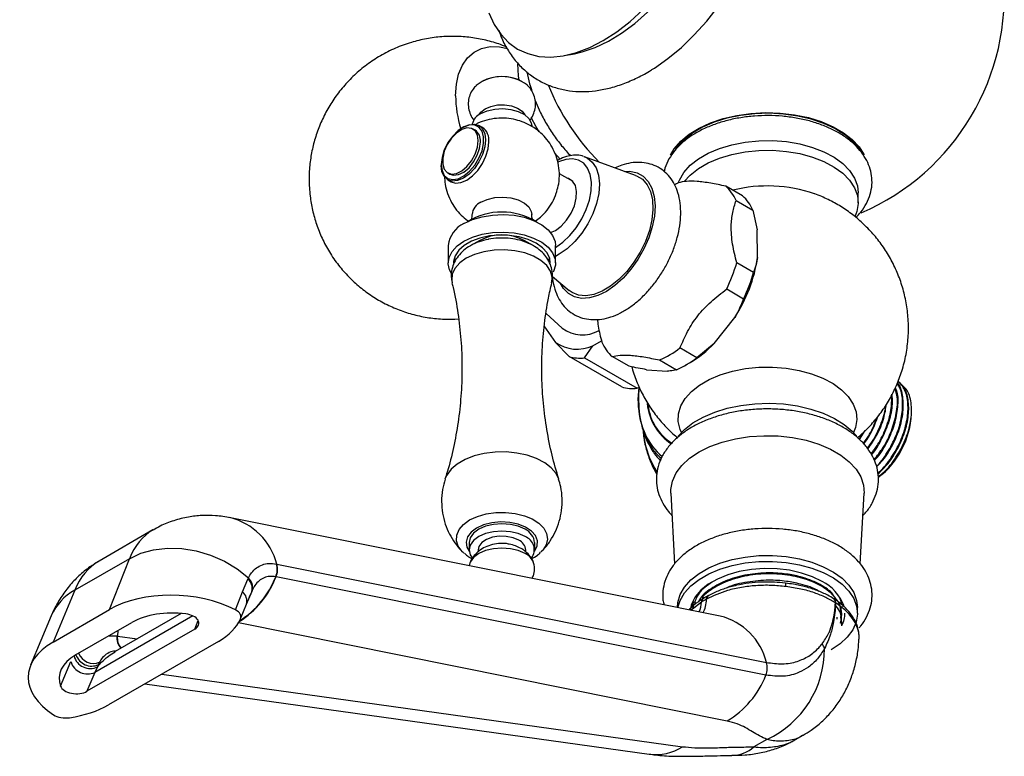
# Model space of a CAD drawing. Units: millimetres. Extents: x 5 to 995, y 5 to 995.
# Drawn here: x 806 to 839, y 41 to 65 of the extents above; entities that cross this region are included whole.
import ezdxf

# ---------------------------------------------------------------- set-up
doc = ezdxf.new("R2010")
doc.units = ezdxf.units.MM

msp = doc.modelspace()

# ---------------------------------------------------------------- linework, layer by layer
at = {"color": 7, "linetype": 'Continuous', "lineweight": 25}
for p, q in [((824.496, 64.202), (824.835, 64.264)), ((821.107, 61.801), (821.078, 61.784)), ((821.745, 61.787), (821.632, 61.853)), ((821.503, 61.696), (821.433, 61.737)), ((834.073, 61.418), (834.185, 61.26)), ((834.3, 61.167), (834.209, 61.291)), ((824.358, 60.724), (824.164, 60.933)), ((825.145, 60.816), (825.172, 60.807)), ((826.889, 60.179), (825.172, 60.807)), ((820.364, 60.547), (820.364, 60.515)), ((820.583, 60.264), (820.653, 60.224)), ((824.79, 59.972), (824.329, 60.238)), ((820.582, 60.034), (820.695, 59.969)), ((830.477, 59.493), (829.912, 59.82)), ((834.362, 59.265), (834.362, 59.592)), ((830.26, 59.342), (830.826, 59.016)), ((830.826, 59.016), (830.973, 58.348)), ((830.982, 57.426), (830.973, 58.348)), ((820.601, 57.828), (820.601, 57.24)), ((821.655, 57.997), (821.355, 57.824)), ((823.446, 57.824), (823.146, 57.997)), ((824.201, 57.24), (824.201, 57.828)), ((820.8, 57.404), (820.825, 57.337)), ((823.975, 57.335), (824.001, 57.404)), ((830.847, 56.922), (830.281, 57.249)), ((824.098, 56.789), (824.66, 56.319)), ((829.946, 56.367), (830.512, 56.041)), ((823.883, 55.548), (824.428, 55.053)), ((829.523, 54.534), (830.214, 55.405)), ((823.808, 55.126), (824.197, 54.573)), ((824.197, 54.573), (824.657, 54.098)), ((825.451, 54.461), (825.744, 54.63)), ((829.523, 54.534), (828.943, 54.061)), ((825.168, 54.053), (825.451, 54.461)), ((828.943, 54.061), (828.377, 54.388)), ((826.425, 53.078), (824.657, 54.098)), ((825.168, 54.053), (826.936, 53.032)), ((826.67, 53.772), (826.104, 54.099)), ((827.694, 53.984), (828.26, 53.658)), ((828.574, 53.816), (828.715, 53.898)), ((827.256, 53.658), (827.956, 53.608)), ((827.015, 53.062), (826.936, 53.032)), ((836.149, 52.179), (836.149, 52.288)), ((834.399, 51.316), (834.589, 51.613)), ((828.068, 49.51), (828.198, 47.141)), ((834.426, 47.143), (834.556, 49.51)), ((829.727, 45.386), (813.288, 48.688)), ((810.691, 48.278), (808.882, 47.234)), ((821.301, 47.85), (821.301, 47.605)), ((821.601, 47.605), (821.601, 47.54)), ((823.201, 47.541), (823.201, 47.605)), ((823.501, 47.605), (823.501, 47.85)), ((809.898, 47.312), (808.063, 46.253)), ((809.228, 45.605), (809.898, 47.312)), ((821.127, 47.498), (821.085, 47.536)), ((814.832, 47.133), (814.844, 47.13)), ((814.844, 47.13), (831.283, 43.829)), ((813.693, 46.198), (813.875, 46.629)), ((813.875, 46.629), (813.892, 46.666)), ((814.821, 46.703), (814.811, 46.705)), ((831.26, 43.402), (814.821, 46.703)), ((808.063, 46.253), (807.336, 44.513)), ((813.456, 45.596), (813.693, 46.198)), ((814.003, 46.212), (813.82, 45.774)), ((814.019, 46.248), (814.003, 46.212)), ((829.139, 45.954), (829.139, 46.033)), ((829.139, 46.033), (829.189, 45.989)), ((829.165, 45.975), (829.154, 45.968)), ((829.27, 45.956), (829.259, 45.95)), ((807.336, 44.513), (809.228, 45.605)), ((813.632, 45.293), (813.825, 45.785)), ((828.292, 45.678), (828.292, 45.675)), ((828.817, 45.656), (828.764, 45.78)), ((828.812, 45.819), (828.812, 45.789)), ((829.11, 45.864), (829.099, 45.857)), ((833.597, 45.832), (833.599, 45.831)), ((833.796, 45.451), (833.743, 45.779)), ((833.778, 45.793), (833.79, 45.912)), ((833.779, 45.557), (833.79, 45.667)), ((834.332, 45.482), (834.332, 45.678)), ((807.279, 45.396), (806.585, 43.736)), ((811.642, 45.475), (809.422, 44.194)), ((833.812, 45.421), (833.812, 45.452)), ((808.096, 44.079), (809.981, 45.166)), ((812.091, 44.947), (808.476, 42.86)), ((833.79, 45.133), (833.798, 45.073)), ((833.812, 45.057), (833.812, 45.207)), ((809.477, 44.717), (809.497, 44.714)), ((812.886, 44.533), (809.194, 42.401)), ((807.588, 43.033), (807.934, 43.859)), ((808.83, 43.684), (808.741, 43.496)), ((808.83, 43.684), (808.91, 43.776)), ((808.86, 43.755), (808.83, 43.684)), ((808.896, 43.837), (808.86, 43.755)), ((808.741, 43.496), (808.476, 42.86)), ((810.421, 43.11), (827.342, 40.746)), ((832.279, 41.247), (832.516, 41.384)), ((831.294, 41.241), (830.859, 40.99))]:
    msp.add_line(p, q, dxfattribs=at)
at = {"color": 8, "linetype": 'Continuous', "lineweight": 25}
for p, q in [((824.327, 57.531), (824.201, 57.463)), ((827.596, 50.217), (827.516, 50.344)), ((814.003, 46.212), (813.942, 46.07)), ((829.099, 45.857), (828.742, 45.57)), ((812.027, 45.393), (808.741, 43.496)), ((833.76, 45.368), (833.79, 45.133)), ((812.091, 44.947), (812.206, 45.24)), ((829.959, 41.862), (813.56, 45.156)), ((834.343, 44.957), (834.334, 45.027)), ((809.219, 44.727), (809.477, 44.717)), ((809.514, 44.897), (809.497, 44.714)), ((809.497, 44.714), (810.162, 44.621)), ((810.993, 43.44), (828.464, 41))]:
    msp.add_line(p, q, dxfattribs=at)
at = {"color": 7, "linetype": 'Continuous', "lineweight": 25, "flags": 128}
for points in [[(824.835, 64.264), (825.098, 64.325), (825.533, 64.474), (825.975, 64.686), (826.419, 64.957), (826.859, 65.283), (827.288, 65.661), (827.702, 66.086), (828.095, 66.552), (828.461, 67.053), (828.797, 67.583), (829.097, 68.134), (829.358, 68.7), (829.576, 69.272), (829.749, 69.844), (829.874, 70.408), (829.95, 70.957), (829.976, 71.484)], [(827.45, 63.742), (827.518, 63.785), (827.975, 64.106), (828.424, 64.479), (828.859, 64.9), (829.276, 65.364), (829.669, 65.864), (830.035, 66.397), (830.369, 66.954), (830.666, 67.53), (830.924, 68.118), (831.139, 68.711), (831.309, 69.302), (831.432, 69.884), (831.506, 70.45), (831.531, 70.994)], [(821.966, 65.636), (822.14, 65.25), (822.361, 64.917), (822.625, 64.64), (822.929, 64.423), (823.269, 64.268), (823.64, 64.178), (824.039, 64.154), (824.461, 64.195), (824.899, 64.302), (825.348, 64.474), (825.804, 64.707), (826.259, 64.999), (826.708, 65.347), (827.146, 65.746)], [(820.846, 62.855), (820.872, 63.239), (820.949, 63.584), (821.076, 63.883), (821.249, 64.13), (821.465, 64.318), (821.719, 64.443), (822.005, 64.503), (822.316, 64.496), (822.585, 64.442)], [(822.978, 63.38), (822.957, 63.527), (822.931, 63.931)], [(821.835, 62.417), (822.027, 62.499), (822.252, 62.545), (822.49, 62.55), (822.721, 62.514), (822.922, 62.441), (823.078, 62.336), (823.172, 62.213)], [(821.629, 62.213), (821.693, 62.307), (821.835, 62.417)], [(821.694, 62.254), (821.911, 62.349), (822.164, 62.407), (822.435, 62.423), (822.703, 62.396), (822.949, 62.328), (823.154, 62.225), (823.304, 62.094), (823.386, 61.944), (823.401, 61.846)], [(828.063, 60.861), (828.186, 61.071), (828.403, 61.326), (828.682, 61.56), (829.017, 61.768), (829.401, 61.946), (829.826, 62.09), (830.282, 62.196), (830.76, 62.263), (831.25, 62.289), (831.742, 62.273), (832.224, 62.217), (832.687, 62.12), (833.12, 61.985), (833.515, 61.816), (833.863, 61.615), (834.157, 61.387), (834.39, 61.137), (834.557, 60.87), (834.559, 60.866)], [(834.435, 61.011), (834.4, 61.063), (834.186, 61.314), (833.91, 61.546), (833.579, 61.751), (833.2, 61.927), (832.78, 62.069), (832.329, 62.174), (831.857, 62.24), (831.373, 62.265), (830.887, 62.25), (830.411, 62.194), (829.954, 62.098), (829.526, 61.966), (829.135, 61.798), (828.792, 61.6), (828.502, 61.374), (828.271, 61.127), (828.229, 61.07)], [(821.107, 61.801), (821.107, 61.801), (821.299, 61.882), (821.478, 61.9), (821.632, 61.853), (821.75, 61.743), (821.824, 61.579), (821.849, 61.372), (821.824, 61.135), (821.75, 60.886), (821.632, 60.64), (821.478, 60.415), (821.299, 60.226), (821.107, 60.086), (820.914, 60.004), (820.735, 59.987), (820.582, 60.034), (820.464, 60.144), (820.389, 60.307), (820.364, 60.515), (820.364, 60.515)], [(820.364, 60.547), (820.391, 60.34), (820.468, 60.179), (820.591, 60.076), (820.75, 60.038), (820.933, 60.068), (821.127, 60.165), (821.318, 60.321), (821.49, 60.524), (821.632, 60.759), (821.733, 61.009), (821.786, 61.256), (821.786, 61.48), (821.733, 61.666), (821.632, 61.8), (821.49, 61.871), (821.318, 61.875), (821.127, 61.811), (820.933, 61.683), (820.75, 61.502), (820.591, 61.281), (820.468, 61.036), (820.391, 60.785), (820.364, 60.547)], [(823.648, 61.638), (823.547, 61.809), (823.384, 62.123)], [(821.609, 61.348), (821.582, 61.537), (821.504, 61.678), (821.382, 61.76), (821.227, 61.773), (821.053, 61.719), (820.874, 61.6), (820.707, 61.428), (820.567, 61.218), (820.466, 60.989), (820.413, 60.761), (820.413, 60.554), (820.466, 60.387), (820.567, 60.274), (820.707, 60.226), (820.874, 60.247), (821.053, 60.334), (821.227, 60.481), (821.382, 60.674), (821.504, 60.896), (821.582, 61.128), (821.609, 61.348)], [(820.653, 60.224), (820.778, 60.185), (820.945, 60.206), (821.123, 60.294), (821.298, 60.44), (821.453, 60.633), (821.575, 60.855), (821.653, 61.087), (821.679, 61.307)], [(820.695, 59.969), (820.849, 59.921), (821.028, 59.939), (821.22, 60.021), (821.412, 60.161), (821.591, 60.35), (821.745, 60.575), (821.863, 60.821), (821.937, 61.07), (821.962, 61.307)], [(828.32, 59.933), (828.356, 60.026), (828.505, 60.281), (828.721, 60.521), (828.997, 60.738), (829.327, 60.929), (829.703, 61.088), (830.118, 61.212), (830.56, 61.298), (831.02, 61.345), (831.487, 61.35), (831.95, 61.314), (832.398, 61.237), (832.82, 61.122), (833.207, 60.972), (833.55, 60.788), (833.84, 60.577), (834.071, 60.343), (834.237, 60.091), (834.335, 59.827), (834.362, 59.592)], [(828.415, 61.291), (828.379, 61.245), (828.345, 61.198)], [(828.441, 61.264), (828.505, 61.359), (828.551, 61.418)], [(828.519, 59.972), (828.721, 60.194), (828.997, 60.411), (829.327, 60.602), (829.703, 60.761), (830.118, 60.885), (830.56, 60.972), (831.02, 61.018), (831.487, 61.023), (831.95, 60.987), (832.398, 60.911), (832.82, 60.796), (833.207, 60.645), (833.55, 60.462), (833.84, 60.251), (834.071, 60.016), (834.237, 59.764), (834.335, 59.501), (834.361, 59.232), (834.317, 58.963), (834.251, 58.795)], [(826.889, 60.179), (826.915, 60.169), (827.114, 60.049), (827.273, 59.869), (827.387, 59.635), (827.454, 59.355), (827.47, 59.037), (827.435, 58.691), (827.35, 58.329), (827.218, 57.963), (827.044, 57.603), (826.832, 57.262), (826.59, 56.951), (826.325, 56.68), (826.047, 56.457), (825.763, 56.289), (825.483, 56.182), (825.216, 56.14), (824.97, 56.163), (824.754, 56.251), (824.66, 56.319)], [(824.037, 58.261), (824.198, 58.336), (824.392, 58.481), (824.571, 58.677), (824.722, 58.91), (824.834, 59.161), (824.897, 59.412), (824.909, 59.645), (824.866, 59.842), (824.774, 59.989), (824.638, 60.075), (824.589, 60.088)], [(828.201, 59.879), (828.237, 59.896), (828.322, 59.934)], [(821.694, 59.282), (821.911, 59.377), (822.164, 59.434), (822.435, 59.451), (822.703, 59.424), (822.949, 59.356), (823.154, 59.253), (823.304, 59.122), (823.386, 58.972), (823.401, 58.872)], [(821.128, 58.563), (821.41, 58.696), (821.733, 58.793), (822.083, 58.851), (822.446, 58.867), (822.808, 58.841), (823.152, 58.773), (823.466, 58.666), (823.736, 58.525), (823.952, 58.356), (824.104, 58.164), (824.186, 57.96), (824.201, 57.828)], [(824.026, 57.24), (824.006, 57.387), (823.918, 57.577), (823.763, 57.751), (823.55, 57.904), (823.286, 58.027), (822.983, 58.116), (822.655, 58.167), (822.316, 58.177), (821.98, 58.147), (821.663, 58.076), (821.378, 57.97), (821.138, 57.831), (820.953, 57.666), (820.831, 57.483), (820.778, 57.29), (820.776, 57.24)], [(821.128, 57.975), (821.41, 58.108), (821.733, 58.205), (822.083, 58.263), (822.446, 58.279), (822.808, 58.253), (823.152, 58.185), (823.466, 58.078), (823.736, 57.937), (823.952, 57.768), (824.104, 57.577), (824.186, 57.372), (824.195, 57.162), (824.131, 56.955), (824.119, 56.931)], [(820.706, 56.891), (820.647, 57.006), (820.601, 57.214), (820.629, 57.424), (820.729, 57.626), (820.898, 57.812), (821.128, 57.975)], [(826.993, 53.048), (826.982, 52.734), (826.998, 52.372)], [(828.32, 51.43), (828.527, 51.648), (828.814, 51.871), (829.155, 52.068), (829.542, 52.234), (829.966, 52.366), (830.419, 52.46), (830.891, 52.516), (831.372, 52.531), (831.852, 52.506), (832.32, 52.44), (832.767, 52.336), (833.183, 52.196), (833.559, 52.022), (833.887, 51.818), (834.16, 51.589), (834.302, 51.432)], [(828.068, 49.51), (828.068, 49.64), (828.123, 49.918), (828.248, 50.189), (828.442, 50.445), (828.7, 50.682), (829.017, 50.895), (829.384, 51.077), (829.795, 51.226), (830.24, 51.338), (830.708, 51.411), (831.191, 51.442), (831.675, 51.432), (832.152, 51.38), (832.61, 51.287), (833.039, 51.156), (833.429, 50.99), (833.772, 50.792), (834.06, 50.567), (834.287, 50.319), (834.447, 50.055), (834.538, 49.78), (834.556, 49.51)], [(823.178, 48.299), (822.951, 48.4), (822.685, 48.464), (822.401, 48.485), (822.116, 48.464), (821.851, 48.4), (821.623, 48.299), (821.448, 48.168), (821.338, 48.015), (821.301, 47.85)], [(823.178, 48.054), (822.951, 48.155), (822.685, 48.219), (822.401, 48.24), (822.116, 48.219), (821.851, 48.155), (821.623, 48.054), (821.448, 47.923), (821.338, 47.77), (821.301, 47.605), (821.338, 47.441), (821.413, 47.325)], [(822.966, 47.932), (822.774, 48.014), (822.549, 48.059), (822.311, 48.064), (822.081, 48.029), (821.879, 47.955), (821.723, 47.851), (821.628, 47.725), (821.601, 47.605)], [(809.898, 47.312), (810.283, 47.493), (810.712, 47.612), (811.174, 47.666), (811.656, 47.653), (812.145, 47.574), (812.626, 47.431), (813.086, 47.228), (813.512, 46.971), (813.892, 46.666)], [(823.178, 47.483), (822.951, 47.584), (822.685, 47.647), (822.401, 47.669), (822.116, 47.647), (821.851, 47.584), (821.623, 47.483), (821.448, 47.351), (821.338, 47.198), (821.303, 47.078)], [(828.292, 45.678), (828.306, 45.845), (828.385, 46.108), (828.533, 46.361), (828.746, 46.598), (829.019, 46.813), (829.346, 47.002), (829.719, 47.159), (830.13, 47.282), (830.568, 47.368), (831.023, 47.414), (831.485, 47.419), (831.944, 47.383), (832.387, 47.307), (832.805, 47.193), (833.188, 47.044), (833.528, 46.863), (833.815, 46.654), (834.044, 46.422), (834.208, 46.172), (834.305, 45.911), (834.332, 45.678)], [(828.31, 45.671), (828.385, 45.912), (828.533, 46.165), (828.746, 46.402), (829.019, 46.617), (829.346, 46.806), (829.719, 46.963), (830.13, 47.086), (830.568, 47.172), (831.023, 47.218), (831.485, 47.223), (831.944, 47.187), (832.387, 47.111), (832.805, 46.997), (833.188, 46.848), (833.528, 46.667), (833.815, 46.458), (834.044, 46.226), (834.208, 45.976), (834.305, 45.715), (834.331, 45.449), (834.287, 45.183), (834.173, 44.924), (833.992, 44.679), (833.748, 44.452), (833.447, 44.249), (833.447, 44.249)], [(833.15, 46.543), (832.823, 46.704), (832.454, 46.831), (832.054, 46.921), (831.634, 46.972), (831.205, 46.982), (830.778, 46.951), (830.367, 46.88), (829.981, 46.772), (829.632, 46.627), (829.328, 46.452), (829.078, 46.25), (828.89, 46.028), (828.767, 45.79), (828.719, 45.589)], [(829.157, 45.971), (829.155, 45.969), (829.154, 45.969)], [(833.86, 45.78), (833.857, 45.77), (833.828, 45.7)]]:
    msp.add_lwpolyline(points, dxfattribs=at)
at = {"color": 8, "linetype": 'Continuous', "lineweight": 25, "flags": 128}
for points in [[(825.172, 60.807), (825.262, 60.766), (825.434, 60.629), (825.562, 60.434), (825.643, 60.186), (825.672, 59.897), (825.649, 59.577), (825.574, 59.238), (825.451, 58.894), (825.284, 58.557), (825.08, 58.241), (824.846, 57.958), (824.592, 57.718), (824.327, 57.531)], [(824.204, 57.762), (824.449, 57.936), (824.684, 58.16), (824.898, 58.425), (825.084, 58.72), (825.233, 59.034), (825.339, 59.353), (825.398, 59.664), (825.408, 59.954), (825.368, 60.213), (825.279, 60.428), (825.146, 60.591), (824.974, 60.696), (824.77, 60.739), (824.542, 60.717), (824.299, 60.631), (824.29, 60.626)], [(826.518, 60.315), (826.698, 60.318), (826.936, 60.267), (827.142, 60.153), (827.31, 59.98), (827.435, 59.752), (827.513, 59.476), (827.541, 59.161), (827.519, 58.816), (827.448, 58.452), (827.329, 58.08), (827.166, 57.711), (826.965, 57.357), (826.73, 57.027), (826.47, 56.733), (826.193, 56.483), (825.906, 56.284), (825.618, 56.143), (825.339, 56.065), (825.076, 56.05), (824.838, 56.101), (824.631, 56.214), (824.463, 56.388), (824.357, 56.572)], [(824.073, 56.577), (824.087, 56.761), (824.032, 56.962), (823.905, 57.152), (823.713, 57.323), (823.463, 57.467), (823.167, 57.578), (822.838, 57.651), (822.489, 57.683), (822.136, 57.673), (821.796, 57.62), (821.481, 57.527), (821.207, 57.399), (820.985, 57.241), (820.824, 57.059), (820.733, 56.862), (820.715, 56.659), (820.728, 56.578)], [(828.423, 51.547), (828.378, 51.652), (828.317, 51.915), (828.326, 52.18), (828.404, 52.441), (828.551, 52.692), (828.763, 52.928), (829.034, 53.142), (829.359, 53.329), (829.73, 53.486), (830.137, 53.608), (830.573, 53.693), (831.025, 53.738), (831.484, 53.743), (831.939, 53.708), (832.38, 53.633), (832.795, 53.52), (833.176, 53.371), (833.513, 53.191), (833.798, 52.983), (834.025, 52.753), (834.189, 52.505), (834.285, 52.246), (834.311, 51.981), (834.267, 51.717), (834.201, 51.547)], [(824.31, 49.981), (824.22, 50.169), (824.058, 50.36), (823.837, 50.531), (823.564, 50.674), (823.249, 50.785), (822.903, 50.86), (822.539, 50.895), (822.17, 50.89), (821.809, 50.845), (821.47, 50.761), (821.165, 50.641), (820.904, 50.491), (820.697, 50.314), (820.551, 50.118), (820.491, 49.979)], [(827.344, 50.721), (827.511, 50.373), (827.607, 50.222)], [(821.085, 47.536), (821.069, 47.553), (820.938, 47.728), (820.876, 47.916), (820.885, 48.106), (820.964, 48.292), (821.111, 48.463), (821.319, 48.612)], [(821.319, 48.612), (821.577, 48.731), (821.873, 48.816), (822.194, 48.862), (822.525, 48.868), (822.85, 48.832), (823.154, 48.756), (823.422, 48.645), (823.643, 48.503), (823.806, 48.336), (823.903, 48.154), (823.93, 47.963), (823.885, 47.774), (823.771, 47.595), (823.718, 47.538)], [(821.549, 48.342), (821.364, 48.204), (821.244, 48.044), (821.197, 47.872), (821.225, 47.699), (821.303, 47.564)], [(823.498, 47.564), (823.506, 47.574), (823.59, 47.742), (823.6, 47.916), (823.534, 48.086), (823.397, 48.241), (823.197, 48.372), (822.947, 48.47), (822.663, 48.529), (822.363, 48.545), (822.065, 48.518), (821.788, 48.449), (821.549, 48.342)]]:
    msp.add_lwpolyline(points, dxfattribs=at)
at = {"color": 7, "linetype": 'Continuous', "lineweight": 25}
for centre, radius, start, end in [((831.312, 66.222), 7.95, 293.355, 5.2859), ((822.402, 62.089), 1.407, 52.7073, 127.7696), ((822.401, 62.05), 1.45, 62.4783, 117.5217), ((831.312, 66.222), 7.95, 202.2066, 224.7318), ((824.872, 62.91), 4.026, 180.7775, 196.7967), ((821.912, 61.781), 0.521, 114.8172, 166.7351), ((821.265, 61.354), 0.417, 353.5102, 55.1777), ((821.465, 61.371), 0.502, 352.6245, 56.0633), ((828.998, 58.788), 1.378, 23.7161, 48.4971), ((831.309, 54.951), 4.875, 71.0403, 103.8076), ((829.564, 58.461), 1.378, 23.7161, 48.4971), ((821.897, 58.826), 0.499, 114.0786, 174.4425), ((822.401, 56.74), 2.211, 58.4467, 121.5533), ((821.497, 57.742), 0.9, 114.1971, 174.4827), ((822.401, 56.582), 1.6, 62.2166, 117.7834), ((824.968, 58.763), 5.525, 334.2956, 344.0868), ((825.935, 58.188), 5.105, 326.9661, 351.4163), ((825.534, 58.437), 5.525, 334.2956, 344.0868), ((825.099, 55.912), 1.091, 231.9789, 300.9508), ((824.923, 55.624), 1.277, 235.3629, 294.4181), ((827.018, 55.131), 1.378, 203.7161, 228.4971), ((826.789, 57.176), 3.803, 300.4395, 315.9772), ((826.37, 57.007), 3.3, 293.6534, 307.47), ((825.027, 55.361), 1.316, 253.641, 276.1399), ((826.936, 56.68), 3.3, 293.6534, 307.47), ((826.795, 54.34), 1.316, 253.641, 276.1399), ((830.119, 52.665), 3.151, 172.6565, 210.9992), ((833.249, 52.325), 2.905, 307.9267, 357.12), ((830.27, 51.861), 3.143, 184.9854, 208.8405), ((830.408, 51.903), 3.284, 185.5269, 201.1003), ((822.951, 47.796), 0.552, 5.6298, 65.6904), ((822.81, 47.572), 0.392, 4.8256, 66.4945), ((823.018, 47.613), 0.47, 323.6598, 69.9824), ((822.95, 46.979), 0.553, 5.9795, 65.6593), ((814.231, 46.948), 0.629, 337.2545, 17.0423), ((814.242, 46.949), 0.629, 337.0555, 16.7743), ((813.625, 46.324), 0.394, 343.5559, 50.7142), ((813.629, 46.358), 0.405, 344.2153, 49.4787), ((832.5, 45.232), 1.464, 20.0982, 63.6284), ((833.448, 45.847), 0.15, 354.2258, 55.0872), ((833.445, 45.844), 0.155, 355.1422, 53.3087), ((832.988, 45.488), 0.924, 333.0934, 359.6377), ((829.869, 44.285), 3.36, 295.0928, 0.2444), ((832.715, 44.116), 0.546, 19.555, 37.6536), ((808.494, 44.027), 0.586, 196.698, 294.952), ((808.49, 44.671), 0.988, 291.9625, 295.1123), ((830.68, 43.647), 0.629, 337.0555, 16.7743), ((828.381, 44.516), 3.087, 300.729, 338.8414)]:
    msp.add_arc(centre, radius, start, end, dxfattribs=at)
at = {"color": 8, "linetype": 'Continuous', "lineweight": 25}
for centre, radius, start, end in [((829.276, 52.456), 2.28, 182.0961, 228.8761), ((829.078, 52.685), 1.808, 185.2912, 236.9296), ((829.068, 52.683), 1.779, 186.7735, 237.2718), ((828.809, 52.01), 1.695, 214.8498, 231.4548), ((812.758, 46.601), 2.153, 14.238, 76.1746), ((811.922, 47.83), 3.111, 302.3739, 338.7631), ((811.901, 47.851), 3.127, 302.8944, 338.5067), ((808.899, 44.7), 1.763, 118.2837, 156.7597), ((813.461, 45.896), 0.381, 343.0722, 52.4551), ((829.236, 45.86), 0.137, 126.911, 180.9164), ((829.414, 45.953), 0.143, 120.8701, 178.777), ((829.193, 43.297), 2.156, 14.2621, 75.6691), ((809.998, 44.659), 0.525, 173.7013, 222.6418), ((810.023, 44.656), 0.53, 173.6988, 220.844), ((808.583, 44.183), 0.557, 194.1749, 296.2854), ((808.632, 44.259), 0.553, 198.3605, 294.3072), ((808.694, 44.34), 0.542, 202.287, 291.9068), ((827.55, 42.436), 1.702, 262.978, 302.4743), ((830.105, 41.856), 1.148, 270.5438, 311.033)]:
    msp.add_arc(centre, radius, start, end, dxfattribs=at)
for centre, major_axis, ratio, start_param, end_param in [((813.15, 43.924), (-2.439, 4.365), 0.567859, 0.007662, 0.430722), ((811.423, 42.927), (-2.562, 4.294), 0.58675, 6.274732, 6.697537), ((828.006, 47.002), (-0.86, 1.811), 0.515877, 3.535769, 3.876602), ((827.547, 46.737), (-1.169, 1.63), 0.632739, 3.544015, 3.772589)]:
    msp.add_ellipse(centre, major_axis=major_axis, ratio=ratio, start_param=start_param, end_param=end_param, dxfattribs=at)
at = {"color": 7, "linetype": 'Continuous', "lineweight": 25}
for centre, major_axis, ratio, start_param, end_param in [((811.485, 44.289), (3.096, -0.181), 0.577847, 0.914874, 2.420956), ((811.485, 44.289), (2.064, -0.121), 0.577847, 1.455744, 2.420956), ((811.715, 45.167), (0.516, -0.03), 0.577847, 5.562549, 7.738929), ((810.629, 45.849), (3.096, -0.181), 0.577847, 5.562549, 6.06402), ((813.128, 45.378), (0.516, -0.03), 0.577847, 6.06402, 7.19806), ((809.617, 43.21), (3.113, -0.178), 0.571574, 2.425006, 3.931089), ((809.617, 43.21), (2.075, -0.119), 0.571574, 2.425006, 3.390219), ((808.095, 43.077), (0.519, -0.03), 0.571574, 3.390219, 5.566599), ((806.913, 43.704), (3.113, -0.178), 0.571574, 5.065128, 5.566599), ((807.73, 42.262), (0.519, -0.03), 0.571574, 3.931089, 5.065128)]:
    msp.add_ellipse(centre, major_axis=major_axis, ratio=ratio, start_param=start_param, end_param=end_param, dxfattribs=at)
for points, knots in [([(822.55, 64.49), (822.506, 64.509), (822.306, 64.599), (821.928, 64.707), (821.421, 64.811), (820.904, 64.855), (820.384, 64.844), (819.867, 64.777), (819.343, 64.651), (818.824, 64.461), (818.322, 64.207), (817.86, 63.902), (817.444, 63.554), (817.075, 63.167), (816.756, 62.749), (816.488, 62.306), (816.272, 61.844), (816.108, 61.369), (815.996, 60.885), (815.941, 60.444), (815.924, 59.977), (815.952, 59.514), (816.039, 59.008), (816.172, 58.534), (816.359, 58.064), (816.606, 57.601), (816.907, 57.167), (817.252, 56.772), (817.629, 56.426), (818.041, 56.123), (818.484, 55.865), (818.953, 55.656), (819.444, 55.498), (819.951, 55.395), (820.454, 55.343), (820.786, 55.354), (820.946, 55.36)], [0, 0, 0, 0, 0.008409, 0.038525, 0.068743, 0.099055, 0.12945, 0.159913, 0.19043, 0.223859, 0.256739, 0.289019, 0.320737, 0.351926, 0.382615, 0.412833, 0.442609, 0.471977, 0.500978, 0.529672, 0.549906, 0.58285, 0.61103, 0.639778, 0.669169, 0.69966, 0.731718, 0.761642, 0.791522, 0.821399, 0.851322, 0.881328, 0.911435, 0.941645, 0.971951, 1, 1, 1, 1]), ([(822.293, 65.062), (822.318, 64.988), (822.394, 64.759), (822.578, 64.414), (822.839, 64.036), (823.145, 63.716), (823.486, 63.452), (823.857, 63.248), (824.251, 63.102), (824.666, 63.015), (825.097, 62.986), (825.544, 63.014), (826.003, 63.102), (826.473, 63.247), (826.946, 63.456), (827.274, 63.625), (827.439, 63.737), (827.45, 63.744)], [0, 0, 0, 0, 0.036972, 0.114654, 0.190251, 0.263645, 0.335163, 0.405442, 0.475236, 0.545142, 0.615934, 0.688231, 0.762384, 0.838401, 0.915954, 0.994519, 1, 1, 1, 1]), ([(823.24, 63.656), (823.265, 63.524), (823.307, 63.306), (823.382, 63.085), (823.411, 62.998)], [0, 0, 0, 0, 0.605357, 1, 1, 1, 1]), ([(821.544, 63.198), (821.505, 63.159), (821.415, 63.069), (821.321, 62.888), (821.265, 62.668), (821.271, 62.437), (821.34, 62.224), (821.413, 62.087), (821.467, 62.032), (821.472, 62.027)], [0, 0, 0, 0, 0.127486, 0.297068, 0.465586, 0.649016, 0.819832, 0.982959, 1, 1, 1, 1]), ([(823.34, 62.043), (823.349, 62.053), (823.408, 62.115), (823.478, 62.263), (823.536, 62.481), (823.53, 62.711), (823.463, 62.926), (823.366, 63.095), (823.28, 63.177), (823.245, 63.21)], [0, 0, 0, 0, 0.030762, 0.200695, 0.369542, 0.553477, 0.724731, 0.888214, 1, 1, 1, 1]), ([(823.52, 62.697), (823.561, 62.592), (823.661, 62.342), (823.864, 61.958), (824.117, 61.553), (824.398, 61.173), (824.604, 60.949), (824.707, 60.837)], [0, 0, 0, 0, 0.153089, 0.36545, 0.577769, 0.790333, 1, 1, 1, 1]), ([(834.278, 58.771), (834.336, 58.829), (834.48, 58.973), (834.645, 59.236), (834.773, 59.544), (834.829, 59.86), (834.819, 60.171), (834.745, 60.471), (834.613, 60.757), (834.424, 61.027), (834.18, 61.278), (833.882, 61.507), (833.535, 61.708), (833.147, 61.878), (832.725, 62.013), (832.279, 62.112), (831.817, 62.172), (831.347, 62.195), (830.875, 62.178), (830.412, 62.123), (829.963, 62.03), (829.537, 61.9), (829.14, 61.734), (828.781, 61.533), (828.465, 61.298), (828.201, 61.032), (828.003, 60.741), (827.884, 60.496), (827.857, 60.348), (827.85, 60.309)], [0, 0, 0, 0, 0.026075, 0.065243, 0.10322, 0.139842, 0.175461, 0.210711, 0.24614, 0.282374, 0.319726, 0.358116, 0.397179, 0.436511, 0.475802, 0.514981, 0.554057, 0.593069, 0.632073, 0.67112, 0.710261, 0.749559, 0.789071, 0.828828, 0.868789, 0.908665, 0.947958, 0.986118, 1, 1, 1, 1]), ([(824.243, 59.64), (824.267, 59.725), (824.324, 59.925), (824.34, 60.25), (824.299, 60.593), (824.201, 60.91), (824.056, 61.195), (823.872, 61.445), (823.657, 61.657), (823.414, 61.83), (823.149, 61.963), (822.861, 62.057), (822.548, 62.107), (822.22, 62.105), (821.896, 62.046), (821.656, 61.964), (821.53, 61.898), (821.497, 61.88)], [0, 0, 0, 0, 0.058546, 0.13799, 0.214068, 0.287, 0.357314, 0.42547, 0.491945, 0.55733, 0.622464, 0.688609, 0.75765, 0.8322, 0.905384, 0.975306, 1, 1, 1, 1]), ([(825.139, 60.813), (825.123, 60.82), (825.039, 60.856), (824.864, 60.865), (824.625, 60.835), (824.421, 60.77), (824.301, 60.699), (824.263, 60.676)], [0, 0, 0, 0, 0.062855, 0.325993, 0.594564, 0.872689, 1, 1, 1, 1]), ([(824.099, 56.787), (824.1, 56.761), (824.106, 56.611), (824.167, 56.371), (824.282, 56.078), (824.443, 55.827), (824.65, 55.617), (824.9, 55.46), (825.172, 55.365), (825.459, 55.328), (825.758, 55.348), (826.067, 55.424), (826.382, 55.558), (826.697, 55.747), (827.003, 55.988), (827.293, 56.273), (827.559, 56.595), (827.797, 56.946), (828.002, 57.318), (828.169, 57.705), (828.296, 58.099), (828.378, 58.492), (828.411, 58.879), (828.393, 59.251), (828.323, 59.587), (828.205, 59.878), (828.044, 60.129), (827.837, 60.339), (827.587, 60.496), (827.315, 60.591), (827.027, 60.628), (826.729, 60.606), (826.451, 60.542), (826.277, 60.463), (826.203, 60.43)], [0, 0, 0, 0, 0.007229, 0.04229, 0.073214, 0.102955, 0.134918, 0.16561, 0.195603, 0.225501, 0.256033, 0.287714, 0.320633, 0.354442, 0.388628, 0.422769, 0.456784, 0.4907, 0.524591, 0.558538, 0.592613, 0.626914, 0.661525, 0.696467, 0.731528, 0.762448, 0.792185, 0.824143, 0.854832, 0.884823, 0.914723, 0.945258, 0.976942, 1, 1, 1, 1]), ([(820.477, 60.157), (820.48, 60.068), (820.487, 59.867), (820.569, 59.569), (820.7, 59.274), (820.874, 59.015), (821.074, 58.796), (821.228, 58.683), (821.301, 58.63)], [0, 0, 0, 0, 0.147942, 0.332653, 0.51046, 0.682547, 0.85007, 1, 1, 1, 1]), ([(829.912, 59.82), (829.74, 59.855), (829.394, 59.926), (828.935, 59.988), (828.577, 59.987), (828.408, 59.952), (828.322, 59.934)], [0, 0, 0, 0, 0.244278, 0.493448, 0.742659, 1, 1, 1, 1]), ([(823.516, 58.645), (823.577, 58.688), (823.726, 58.794), (823.924, 59.009), (824.101, 59.279), (824.208, 59.494), (824.238, 59.62), (824.243, 59.64)], [0, 0, 0, 0, 0.177856, 0.433766, 0.691299, 0.950342, 1, 1, 1, 1]), ([(834.328, 51.376), (834.364, 51.403), (834.535, 51.537), (834.805, 51.818), (835.134, 52.217), (835.415, 52.654), (835.65, 53.119), (835.839, 53.625), (835.974, 54.165), (836.045, 54.73), (836.049, 55.289), (835.991, 55.834), (835.873, 56.361), (835.701, 56.863), (835.479, 57.335), (835.212, 57.774), (834.904, 58.177), (834.56, 58.54), (834.185, 58.861), (833.783, 59.141), (833.355, 59.372), (833.053, 59.512), (832.89, 59.561), (832.883, 59.564)], [0, 0, 0, 0, 0.013409, 0.064614, 0.115993, 0.16753, 0.2192, 0.270979, 0.32839, 0.384884, 0.440316, 0.494755, 0.54826, 0.600885, 0.65268, 0.703693, 0.753973, 0.803583, 0.852602, 0.901144, 0.949374, 0.997541, 1, 1, 1, 1]), ([(830.281, 57.249), (830.23, 57.459), (830.127, 57.886), (830.078, 58.462), (830.137, 58.945), (830.219, 59.209), (830.26, 59.342)], [0, 0, 0, 0, 0.267066, 0.541217, 0.767884, 1, 1, 1, 1]), ([(821.395, 58.873), (821.396, 58.844), (821.397, 58.776), (821.377, 58.73), (821.366, 58.704)], [0, 0, 0, 0, 0.446092, 1, 1, 1, 1]), ([(823.458, 58.657), (823.459, 58.656), (823.464, 58.651), (823.432, 58.699), (823.402, 58.785), (823.405, 58.851), (823.406, 58.874)], [0, 0, 0, 0, 0.11114, 0.433378, 0.797639, 1, 1, 1, 1]), ([(821.939, 58.033), (821.838, 58.01), (821.627, 57.96), (821.349, 57.832), (821.111, 57.668), (820.927, 57.477), (820.793, 57.262), (820.712, 57.022), (820.687, 56.788), (820.72, 56.641), (820.733, 56.581)], [0, 0, 0, 0, 0.137707, 0.287357, 0.421337, 0.547759, 0.667855, 0.784308, 0.911345, 1, 1, 1, 1]), ([(824.069, 56.578), (824.082, 56.639), (824.113, 56.783), (824.09, 57.016), (824.012, 57.253), (823.883, 57.465), (823.709, 57.65), (823.491, 57.808), (823.23, 57.936), (822.932, 58.027), (822.611, 58.078), (822.282, 58.08), (822.053, 58.064), (821.945, 58.035), (821.939, 58.033)], [0, 0, 0, 0, 0.06339, 0.150684, 0.234857, 0.318291, 0.40399, 0.494433, 0.590587, 0.690799, 0.791797, 0.892794, 0.994544, 1, 1, 1, 1]), ([(830.982, 57.426), (830.967, 57.345), (830.935, 57.166), (830.878, 57.009), (830.847, 56.922)], [0, 0, 0, 0, 0.450942, 1, 1, 1, 1]), ([(820.724, 56.573), (820.738, 56.521), (820.826, 56.19), (820.932, 55.551), (821.036, 54.666), (821.071, 53.771), (821.044, 52.88), (820.955, 52.002), (820.806, 51.151), (820.648, 50.477), (820.524, 50.101), (820.486, 49.985)], [0, 0, 0, 0, 0.024547, 0.157011, 0.289939, 0.422745, 0.55496, 0.686132, 0.815816, 0.943624, 1, 1, 1, 1]), ([(824.309, 49.984), (824.231, 50.25), (824.072, 50.79), (823.901, 51.644), (823.785, 52.527), (823.733, 53.421), (823.744, 54.314), (823.82, 55.195), (823.931, 55.951), (824.038, 56.4), (824.079, 56.571)], [0, 0, 0, 0, 0.127478, 0.259801, 0.392758, 0.525728, 0.658216, 0.789787, 0.919962, 1, 1, 1, 1]), ([(828.377, 54.388), (828.457, 54.571), (828.618, 54.942), (828.958, 55.475), (829.415, 55.956), (829.767, 56.229), (829.946, 56.367)], [0, 0, 0, 0, 0.244278, 0.493448, 0.742659, 1, 1, 1, 1]), ([(830.512, 56.041), (830.449, 55.886), (830.363, 55.671), (830.247, 55.463), (830.214, 55.405)], [0, 0, 0, 0, 0.7212226, 1, 1, 1, 1]), ([(825.606, 55.357), (825.614, 55.279), (825.639, 55.027), (825.708, 54.761), (825.756, 54.577)], [0, 0, 0, 0, 0.309447, 1, 1, 1, 1]), ([(826.104, 54.099), (826.186, 54.116), (826.35, 54.15), (826.696, 54.153), (827.158, 54.094), (827.513, 54.021), (827.694, 53.984)], [0, 0, 0, 0, 0.244278, 0.493448, 0.742659, 1, 1, 1, 1]), ([(827.256, 53.658), (827.163, 53.674), (826.977, 53.705), (826.773, 53.75), (826.67, 53.772)], [0, 0, 0, 0, 0.497744, 1, 1, 1, 1]), ([(826.763, 53.753), (826.771, 53.718), (826.82, 53.512), (826.963, 53.152), (827.19, 52.685), (827.466, 52.252), (827.782, 51.858), (828.064, 51.562), (828.251, 51.412), (828.309, 51.366)], [0, 0, 0, 0, 0.03724, 0.219888, 0.399675, 0.576768, 0.75135, 0.923642, 1, 1, 1, 1]), ([(828.26, 53.658), (828.196, 53.641), (828.107, 53.619), (827.989, 53.61), (827.956, 53.608)], [0, 0, 0, 0, 0.721223, 1, 1, 1, 1]), ([(834.977, 50.398), (835.046, 50.468), (835.253, 50.676), (835.533, 51.139), (835.776, 51.721), (835.891, 52.307), (835.857, 52.813), (835.775, 53.127), (835.678, 53.215), (835.676, 53.217)], [0, 0, 0, 0, 0.090549, 0.270217, 0.451732, 0.634232, 0.813215, 0.996252, 1, 1, 1, 1]), ([(835.018, 50.19), (835.074, 50.238), (835.274, 50.409), (835.567, 50.832), (835.854, 51.401), (836.019, 51.992), (836.047, 52.539), (835.948, 52.998), (835.779, 53.185), (835.698, 53.275)], [0, 0, 0, 0, 0.061921, 0.220709, 0.377353, 0.537278, 0.693934, 0.852707, 1, 1, 1, 1]), ([(835.025, 50.155), (835.14, 50.268), (835.394, 50.517), (835.714, 51.034), (835.956, 51.618), (836.07, 52.201), (836.042, 52.716), (835.914, 53.091), (835.754, 53.217), (835.694, 53.264)], [0, 0, 0, 0, 0.128079, 0.2825, 0.438509, 0.595365, 0.749198, 0.906515, 1, 1, 1, 1]), ([(834.89, 50.635), (834.996, 50.768), (835.23, 51.061), (835.494, 51.612), (835.656, 52.195), (835.696, 52.696), (835.624, 52.935), (835.595, 53.031)], [0, 0, 0, 0, 0.1847946, 0.4057018, 0.631236, 0.8521589, 1, 1, 1, 1]), ([(834.9, 50.611), (834.934, 50.646), (835.105, 50.821), (835.352, 51.244), (835.599, 51.826), (835.704, 52.402), (835.706, 52.829), (835.627, 53.005), (835.606, 53.053)], [0, 0, 0, 0, 0.054161, 0.269783, 0.487623, 0.706645, 0.921446, 1, 1, 1, 1]), ([(834.974, 50.415), (834.984, 50.425), (835.137, 50.561), (835.386, 50.939), (835.675, 51.503), (835.84, 52.097), (835.864, 52.638), (835.799, 53.016), (835.69, 53.15), (835.663, 53.182)], [0, 0, 0, 0, 0.013565, 0.199855, 0.38363, 0.571254, 0.755042, 0.941316, 1, 1, 1, 1]), ([(835.03, 50.068), (835.095, 50.116), (835.313, 50.275), (835.642, 50.708), (835.959, 51.297), (836.141, 51.923), (836.164, 52.495), (836.055, 52.936), (835.883, 53.091), (835.81, 53.156)], [0, 0, 0, 0, 0.0681585, 0.2294672, 0.3914762, 0.5541856, 0.7175954, 0.8817055, 1, 1, 1, 1]), ([(834.784, 50.838), (834.865, 50.94), (835.072, 51.202), (835.311, 51.715), (835.484, 52.298), (835.485, 52.645), (835.485, 52.813)], [0, 0, 0, 0, 0.17538, 0.452082, 0.734579, 1, 1, 1, 1]), ([(834.805, 50.805), (834.811, 50.811), (834.951, 50.959), (835.172, 51.351), (835.414, 51.926), (835.528, 52.453), (835.502, 52.729), (835.492, 52.838)], [0, 0, 0, 0, 0.010728, 0.279356, 0.550747, 0.823611, 1, 1, 1, 1]), ([(834.515, 48.762), (834.55, 48.797), (834.675, 48.922), (834.83, 49.165), (834.971, 49.482), (835.039, 49.807), (835.041, 50.129), (834.979, 50.442), (834.857, 50.741), (834.678, 51.025), (834.443, 51.29), (834.154, 51.535), (833.813, 51.753), (833.428, 51.942), (833.007, 52.097), (832.558, 52.215), (832.089, 52.296), (831.607, 52.339), (831.121, 52.343), (830.639, 52.309), (830.166, 52.236), (829.712, 52.125), (829.283, 51.978), (828.885, 51.795), (828.527, 51.576), (828.215, 51.325), (827.958, 51.044), (827.764, 50.739), (827.637, 50.419), (827.58, 50.094), (827.589, 49.773), (827.661, 49.462), (827.795, 49.166), (827.945, 48.93), (828.067, 48.804), (828.109, 48.761)], [0, 0, 0, 0, 0.012719, 0.045112, 0.076558, 0.106899, 0.136371, 0.165476, 0.194616, 0.224309, 0.254874, 0.286337, 0.318459, 0.350908, 0.383398, 0.41581, 0.448128, 0.480375, 0.512591, 0.544822, 0.577103, 0.609483, 0.642012, 0.674728, 0.707641, 0.740675, 0.773532, 0.805791, 0.837051, 0.86722, 0.89659, 0.925664, 0.954863, 0.984688, 1, 1, 1, 1]), ([(834.666, 51.024), (834.725, 51.1), (834.91, 51.336), (835.124, 51.817), (835.272, 52.242), (835.28, 52.443), (835.281, 52.464)], [0, 0, 0, 0, 0.179575, 0.564013, 0.956505, 1, 1, 1, 1]), ([(834.686, 50.995), (834.788, 51.144), (835.009, 51.466), (835.23, 52.002), (835.284, 52.348), (835.308, 52.504)], [0, 0, 0, 0, 0.320314, 0.692797, 1, 1, 1, 1]), ([(834.526, 51.182), (834.571, 51.24), (834.739, 51.459), (834.894, 51.763), (834.954, 51.989), (834.963, 52.023)], [0, 0, 0, 0, 0.232115, 0.882162, 1, 1, 1, 1]), ([(834.546, 51.161), (834.636, 51.29), (834.836, 51.579), (834.953, 51.907), (835.017, 52.089)], [0, 0, 0, 0, 0.446828, 1, 1, 1, 1]), ([(827.081, 51.833), (827.1, 51.75), (827.154, 51.517), (827.301, 51.186), (827.493, 50.853), (827.649, 50.679), (827.721, 50.599)], [0, 0, 0, 0, 0.177265, 0.493731, 0.76837, 1, 1, 1, 1]), ([(827.166, 51.392), (827.168, 51.375), (827.187, 51.193), (827.275, 50.872), (827.414, 50.47), (827.545, 50.246), (827.601, 50.151)], [0, 0, 0, 0, 0.036239, 0.391598, 0.742886, 1, 1, 1, 1]), ([(834.381, 51.332), (834.415, 51.373), (834.469, 51.437), (834.504, 51.515), (834.517, 51.542)], [0, 0, 0, 0, 0.6521199, 1, 1, 1, 1]), ([(820.493, 49.98), (820.461, 49.866), (820.394, 49.622), (820.368, 49.237), (820.4, 48.844), (820.492, 48.477), (820.632, 48.14), (820.816, 47.843), (820.974, 47.639), (821.077, 47.548), (821.098, 47.53)], [0, 0, 0, 0, 0.132504, 0.285283, 0.432719, 0.574625, 0.711284, 0.842813, 0.969135, 1, 1, 1, 1]), ([(823.708, 47.537), (823.741, 47.567), (823.861, 47.676), (824.03, 47.907), (824.209, 48.221), (824.337, 48.567), (824.415, 48.941), (824.431, 49.33), (824.395, 49.686), (824.33, 49.897), (824.302, 49.985)], [0, 0, 0, 0, 0.05041, 0.184442, 0.321009, 0.459288, 0.598638, 0.750438, 0.896889, 1, 1, 1, 1]), ([(813.288, 48.688), (813.123, 48.715), (812.806, 48.767), (812.332, 48.769), (811.861, 48.717), (811.391, 48.598), (810.993, 48.448), (810.774, 48.318), (810.696, 48.272)], [0, 0, 0, 0, 0.188129, 0.359709, 0.529534, 0.716495, 0.899147, 1, 1, 1, 1]), ([(834.38, 44.985), (834.402, 45.007), (834.51, 45.118), (834.645, 45.345), (834.776, 45.656), (834.832, 45.975), (834.822, 46.289), (834.749, 46.592), (834.618, 46.881), (834.43, 47.152), (834.187, 47.405), (833.89, 47.636), (833.543, 47.839), (833.155, 48.011), (832.734, 48.148), (832.288, 48.248), (831.826, 48.309), (831.355, 48.332), (830.884, 48.316), (830.42, 48.262), (829.97, 48.169), (829.543, 48.039), (829.145, 47.872), (828.784, 47.669), (828.466, 47.432), (828.201, 47.164), (827.998, 46.869), (827.861, 46.558), (827.797, 46.24), (827.791, 45.972), (827.828, 45.818), (827.841, 45.765)], [0, 0, 0, 0, 0.009393, 0.046358, 0.08212, 0.116543, 0.149985, 0.183057, 0.216279, 0.25026, 0.285333, 0.321454, 0.358285, 0.395418, 0.432527, 0.469527, 0.50642, 0.543248, 0.580066, 0.616929, 0.653889, 0.691011, 0.728354, 0.765948, 0.803751, 0.84145, 0.878538, 0.914476, 0.949063, 0.9826, 1, 1, 1, 1]), ([(822.649, 47.797), (822.64, 47.8), (822.546, 47.825), (822.351, 47.827), (822.086, 47.796), (821.841, 47.71), (821.632, 47.584), (821.468, 47.419), (821.368, 47.284), (821.342, 47.201), (821.339, 47.191)], [0, 0, 0, 0, 0.019249, 0.186216, 0.362561, 0.526993, 0.682908, 0.83221, 0.979081, 1, 1, 1, 1]), ([(823.042, 47.657), (822.982, 47.688), (822.859, 47.753), (822.72, 47.782), (822.649, 47.797)], [0, 0, 0, 0, 0.485777, 1, 1, 1, 1]), ([(823.461, 47.189), (823.453, 47.211), (823.422, 47.3), (823.32, 47.435), (823.184, 47.569), (823.083, 47.632), (823.042, 47.657)], [0, 0, 0, 0, 0.105071, 0.442456, 0.776535, 1, 1, 1, 1]), ([(821.141, 47.492), (821.186, 47.452), (821.264, 47.383), (821.364, 47.334), (821.407, 47.314)], [0, 0, 0, 0, 0.570311, 1, 1, 1, 1]), ([(823.396, 47.313), (823.465, 47.349), (823.579, 47.409), (823.664, 47.494), (823.698, 47.528)], [0, 0, 0, 0, 0.601822, 1, 1, 1, 1]), ([(808.884, 47.227), (808.78, 47.166), (808.537, 47.023), (808.198, 46.739), (807.87, 46.393), (807.591, 46.011), (807.4, 45.673), (807.308, 45.463), (807.279, 45.396)], [0, 0, 0, 0, 0.146114, 0.340006, 0.531423, 0.721385, 0.910988, 1, 1, 1, 1]), ([(813.892, 46.666), (813.927, 46.727), (814.002, 46.86), (814.159, 47.011), (814.355, 47.116), (814.58, 47.164), (814.747, 47.143), (814.832, 47.133)], [0, 0, 0, 0, 0.174194, 0.377944, 0.587279, 0.79072, 1, 1, 1, 1]), ([(823.415, 46.654), (823.421, 46.665), (823.465, 46.742), (823.498, 46.874), (823.494, 46.993), (823.492, 47.037)], [0, 0, 0, 0, 0.097594, 0.667904, 1, 1, 1, 1]), ([(814.811, 46.705), (814.742, 46.713), (814.603, 46.728), (814.416, 46.679), (814.249, 46.576), (814.116, 46.432), (814.049, 46.305), (814.019, 46.248)], [0, 0, 0, 0, 0.203659, 0.414311, 0.617222, 0.826805, 1, 1, 1, 1]), ([(833.591, 45.99), (833.554, 46.048), (833.436, 46.234), (833.032, 46.49), (832.498, 46.698), (831.923, 46.811), (831.316, 46.851), (830.627, 46.789), (829.95, 46.605), (829.405, 46.312), (829.079, 46.053), (829.008, 45.89), (828.998, 45.867)], [0, 0, 0, 0, 0.055798, 0.178044, 0.301267, 0.385577, 0.487154, 0.609614, 0.734197, 0.856091, 0.979753, 1, 1, 1, 1]), ([(833.762, 45.142), (833.79, 45.277), (833.84, 45.514), (833.712, 45.85), (833.564, 46.039), (833.348, 46.245), (833.039, 46.461), (832.432, 46.692), (831.729, 46.81), (830.99, 46.807), (830.279, 46.681), (829.657, 46.44), (829.305, 46.2), (829.161, 46.055), (829.139, 46.033)], [0, 0, 0, 0, 0.102204, 0.179572, 0.257542, 0.258895, 0.361493, 0.464911, 0.569314, 0.671397, 0.7756, 0.879396, 0.981691, 1, 1, 1, 1]), ([(829.46, 46.519), (829.372, 46.463), (829.116, 46.299), (828.907, 46.028), (828.874, 45.821), (828.865, 45.759)], [0, 0, 0, 0, 0.270427, 0.781614, 1, 1, 1, 1]), ([(831.935, 46.377), (831.77, 46.393), (831.436, 46.425), (830.93, 46.413), (830.436, 46.355), (829.85, 46.227), (829.495, 46.061), (829.27, 45.956)], [0, 0, 0, 0, 0.171856, 0.348702, 0.520604, 0.697525, 1, 1, 1, 1]), ([(831.915, 46.49), (831.793, 46.503), (831.53, 46.531), (831.117, 46.53), (830.689, 46.495), (830.272, 46.423), (829.881, 46.315), (829.567, 46.196), (829.402, 46.106), (829.342, 46.073)], [0, 0, 0, 0, 0.1326201, 0.2860034, 0.4430474, 0.5980219, 0.7557036, 0.9117486, 1, 1, 1, 1]), ([(833.044, 46.211), (833.035, 46.218), (832.876, 46.33), (832.49, 46.449), (831.926, 46.567), (831.314, 46.607), (830.635, 46.538), (830.145, 46.433), (829.953, 46.333), (829.946, 46.329)], [0, 0, 0, 0, 0.013196, 0.229958, 0.378267, 0.55695, 0.772369, 0.991522, 1, 1, 1, 1]), ([(833.531, 45.966), (833.467, 46.006), (833.301, 46.111), (832.987, 46.246), (832.6, 46.371), (832.239, 46.453), (832.005, 46.478), (831.914, 46.488)], [0, 0, 0, 0, 0.14623, 0.381614, 0.617182, 0.851453, 1, 1, 1, 1]), ([(833.597, 45.832), (833.491, 45.894), (833.275, 46.019), (832.881, 46.174), (832.434, 46.303), (832.103, 46.352), (831.935, 46.376)], [0, 0, 0, 0, 0.23356, 0.472582, 0.732491, 1, 1, 1, 1]), ([(813.92, 46.018), (813.929, 46.039), (813.944, 46.074), (813.942, 46.07), (813.941, 46.069)], [0, 0, 0, 0, 0.599034, 1, 1, 1, 1]), ([(829.159, 45.967), (829.104, 45.934), (828.947, 45.84), (828.787, 45.715), (828.701, 45.616), (828.684, 45.596)], [0, 0, 0, 0, 0.304101, 0.862074, 1, 1, 1, 1]), ([(829.259, 45.95), (829.249, 45.944), (829.224, 45.931), (829.184, 45.908), (829.145, 45.885), (829.12, 45.87), (829.11, 45.864)], [0, 0, 0, 0, 0.212334, 0.5, 0.797045, 1, 1, 1, 1]), ([(829.326, 46.068), (829.317, 46.064), (829.265, 46.035), (829.211, 46.003), (829.167, 45.976)], [0, 0, 0, 0, 0.158001, 1, 1, 1, 1]), ([(834.333, 45.027), (834.332, 45.031), (834.313, 45.126), (834.218, 45.302), (834.051, 45.546), (833.823, 45.773), (833.632, 45.903), (833.537, 45.968)], [0, 0, 0, 0, 0.012477, 0.251084, 0.495081, 0.747435, 1, 1, 1, 1]), ([(833.801, 45.776), (833.801, 45.781), (833.811, 45.866), (833.763, 45.949), (833.718, 46.027)], [0, 0, 0, 0, 0.055355, 1, 1, 1, 1]), ([(828.837, 45.879), (828.824, 45.84), (828.799, 45.77), (828.826, 45.7), (828.839, 45.668)], [0, 0, 0, 0, 0.546453, 1, 1, 1, 1]), ([(833.147, 44.45), (833.224, 44.56), (833.309, 44.681), (833.422, 44.932), (833.47, 45.071), (833.528, 45.295), (833.55, 45.404), (833.575, 45.574), (833.584, 45.65), (833.593, 45.758), (833.595, 45.796), (833.597, 45.832)], [0, 0, 0, 0, 0.310744, 0.341216, 0.593687, 0.612363, 0.79742, 0.806685, 0.932282, 0.935881, 1, 1, 1, 1]), ([(833.599, 45.831), (833.597, 45.794), (833.592, 45.684), (833.574, 45.466), (833.528, 45.145), (833.431, 44.728), (833.302, 44.453), (833.229, 44.299)], [0, 0, 0, 0, 0.063014, 0.190139, 0.382175, 0.652768, 1, 1, 1, 1]), ([(833.796, 45.206), (833.794, 45.317), (833.79, 45.518), (833.636, 45.698), (833.568, 45.778)], [0, 0, 0, 0, 0.555013, 1, 1, 1, 1]), ([(834.343, 44.957), (834.343, 44.958), (834.313, 45.053), (834.224, 45.243), (833.992, 45.544), (833.742, 45.727), (833.599, 45.831)], [0, 0, 0, 0, 0.002052, 0.296455, 0.599386, 1, 1, 1, 1]), ([(833.65, 45.284), (833.65, 45.297), (833.65, 45.323), (833.65, 45.338), (833.65, 45.346)], [0, 0, 0, 0, 0.497855, 1, 1, 1, 1]), ([(833.76, 45.368), (833.76, 45.352), (833.761, 45.335), (833.771, 45.323), (833.771, 45.322)], [0, 0, 0, 0, 0.935143, 1, 1, 1, 1]), ([(834.386, 44.612), (834.388, 44.69), (834.393, 44.815), (834.354, 44.937), (834.34, 44.983)], [0, 0, 0, 0, 0.622162, 1, 1, 1, 1]), ([(834.382, 44.603), (834.385, 44.624), (834.405, 44.742), (834.371, 44.861), (834.343, 44.957)], [0, 0, 0, 0, 0.1845932, 1, 1, 1, 1]), ([(833.229, 44.299), (833.153, 44.178), (833.001, 43.932), (832.706, 43.67), (832.329, 43.458), (831.853, 43.33), (831.46, 43.378), (831.26, 43.402)], [0, 0, 0, 0, 0.172648, 0.349262, 0.509402, 0.750239, 1, 1, 1, 1]), ([(831.283, 43.829), (831.463, 43.804), (831.827, 43.754), (832.3, 43.841), (832.708, 44.03), (832.976, 44.248), (833.11, 44.406), (833.147, 44.45)], [0, 0, 0, 0, 0.240096, 0.486645, 0.700414, 0.918569, 1, 1, 1, 1]), ([(832.514, 41.389), (832.604, 41.442), (832.824, 41.57), (833.137, 41.828), (833.452, 42.151), (833.726, 42.513), (833.955, 42.908), (834.139, 43.331), (834.275, 43.78), (834.36, 44.207), (834.377, 44.486), (834.384, 44.603)], [0, 0, 0, 0, 0.08008, 0.19497, 0.31032, 0.426986, 0.544716, 0.662802, 0.784043, 0.909431, 1, 1, 1, 1]), ([(831.294, 41.241), (831.21, 41.281), (831.038, 41.363), (830.81, 41.501), (830.574, 41.641), (830.314, 41.773), (830.078, 41.832), (829.959, 41.862)], [0, 0, 0, 0, 0.188998, 0.39088, 0.592764, 0.794845, 1, 1, 1, 1]), ([(828.464, 41), (828.597, 40.986), (828.867, 40.957), (829.335, 40.958), (829.822, 40.972), (830.339, 40.99), (830.678, 40.99), (830.859, 40.99)], [0, 0, 0, 0, 0.1893074, 0.382341, 0.5788886, 0.7754742, 1, 1, 1, 1]), ([(830.119, 40.711), (830.267, 40.712), (830.578, 40.714), (831.044, 40.78), (831.506, 40.898), (831.92, 41.051), (832.166, 41.188), (832.274, 41.249)], [0, 0, 0, 0, 0.199134, 0.415609, 0.626791, 0.834606, 1, 1, 1, 1]), ([(827.352, 40.754), (827.419, 40.743), (827.683, 40.702), (828.148, 40.677), (828.733, 40.676), (829.26, 40.689), (829.712, 40.699), (829.994, 40.704), (830.107, 40.702), (830.115, 40.702)], [0, 0, 0, 0, 0.073032, 0.285588, 0.489181, 0.683166, 0.853201, 0.98953, 1, 1, 1, 1])]:
    msp.add_open_spline(points, degree=3, knots=knots, dxfattribs=at)
at = {"color": 8, "linetype": 'Continuous', "lineweight": 25}
for points, knots in [([(831.935, 46.377), (831.935, 46.4), (831.934, 46.448), (831.926, 46.487), (831.919, 46.489), (831.915, 46.49)], [0, 0, 0, 0, 0.362274, 0.724548, 1, 1, 1, 1]), ([(829.168, 45.974), (829.161, 45.971), (829.14, 45.96), (829.119, 45.923), (829.113, 45.884), (829.11, 45.864)], [0, 0, 0, 0, 0.205074, 0.602537, 1, 1, 1, 1]), ([(829.259, 45.95), (829.263, 45.97), (829.271, 46.011), (829.296, 46.05), (829.319, 46.062), (829.328, 46.067)], [0, 0, 0, 0, 0.383178, 0.766357, 1, 1, 1, 1]), ([(809.465, 44.219), (809.401, 44.208), (809.25, 44.184), (809.071, 44.074), (808.953, 43.947), (808.91, 43.862), (808.896, 43.837)], [0, 0, 0, 0, 0.229204, 0.541334, 0.862094, 1, 1, 1, 1]), ([(808.91, 43.776), (809.002, 43.87), (809.165, 44.035), (809.347, 44.142), (809.425, 44.188)], [0, 0, 0, 0, 0.569048, 1, 1, 1, 1]), ([(832.51, 41.396), (832.475, 41.371), (832.316, 41.257), (831.974, 41.183), (831.595, 41.173), (831.363, 41.226), (831.294, 41.241)], [0, 0, 0, 0, 0.104201, 0.473283, 0.842354, 1, 1, 1, 1]), ([(830.859, 40.99), (830.957, 40.983), (831.244, 40.962), (831.684, 41.011), (832.059, 41.111), (832.231, 41.23), (832.272, 41.258)], [0, 0, 0, 0, 0.182489, 0.532046, 0.89061, 1, 1, 1, 1])]:
    msp.add_open_spline(points, degree=3, knots=knots, dxfattribs=at)

doc.saveas('drawing.dxf')
